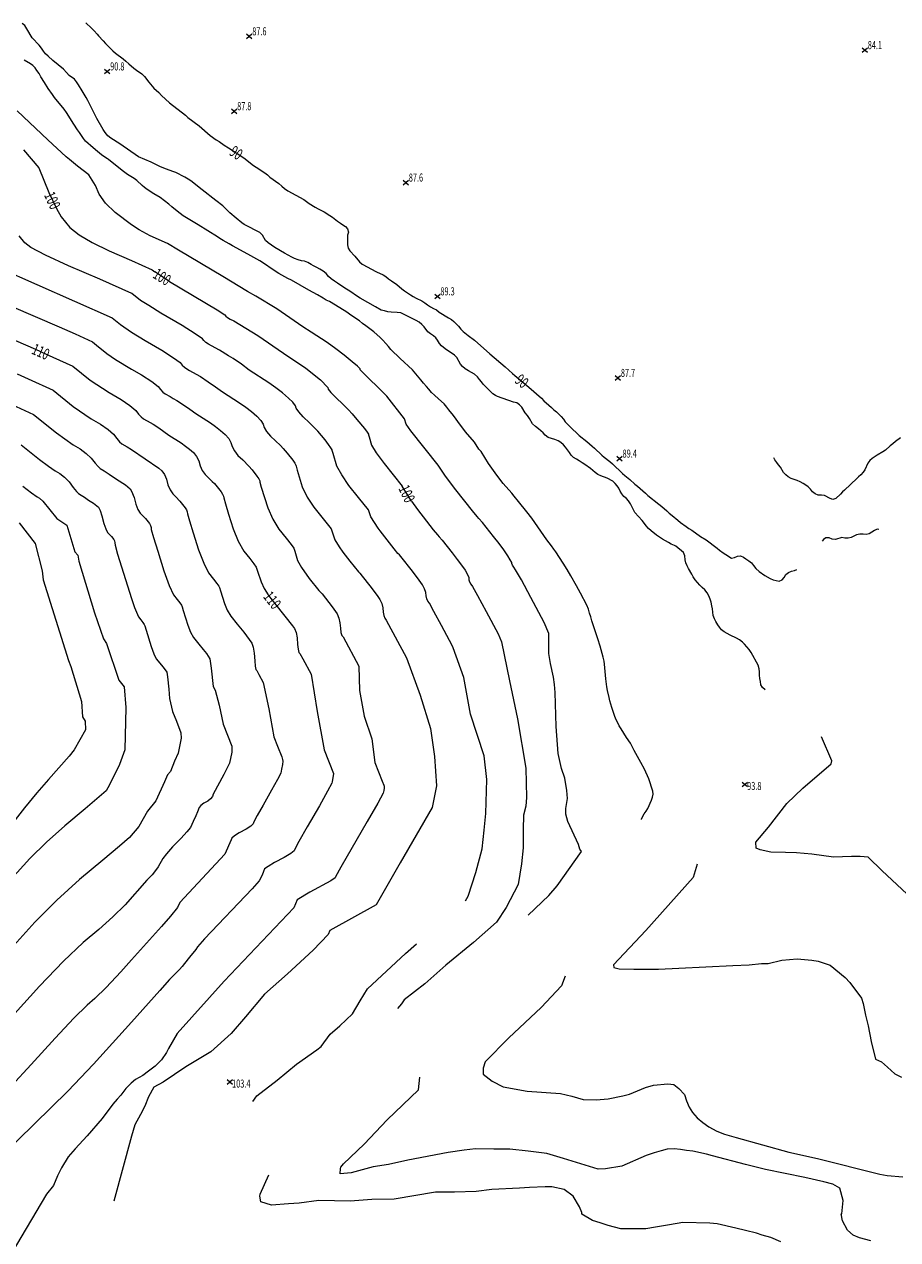
# Model space of a CAD drawing. Units: metres. Extents: x 481909 to 491657, y 4642795 to 4653295.
# Drawn here: x 486389 to 486534, y 4645892 to 4646095 of the extents above; entities that cross this region are included whole.
import ezdxf
from ezdxf.enums import TextEntityAlignment as Align

# ---------------------------------------------------------------- set-up
doc = ezdxf.new("R2010")
doc.units = ezdxf.units.M
for name, color, linetype, lineweight in [('ORO_01_LN', 33, 'Continuous', 0), ('ORO_02_LN', 35, 'Continuous', 13), ('ORO_02_NR_LN', 35, 'Continuous', 13), ('ORO_02_TX', 35, 'Continuous', 0), ('ORO_03_PT', 7, 'Continuous', 0), ('ORO_03_TX', 7, 'Continuous', 0)]:
    doc.layers.add(name, color=color, linetype=linetype, lineweight=lineweight)
doc.styles.get("Standard").update_dxf_attribs({"font": 'txt.shx'})
doc.styles.add('Style-INTL_WORKING', font='INTL_WORKING.shx')

# ---------------------------------------------------------------- blocks, each defined once
blk = doc.blocks.new('altim')
at = {"layer": 'ORO_03_PT'}
for p, q in [((-0.24, -0.21), (0.24, 0.21)), ((-0.24, 0.21), (0.24, -0.21))]:
    blk.add_line(p, q, dxfattribs=at)
at = {"linetype": 'Continuous', "lineweight": 13, "flags": 1}
for tag in ['Categories', 'Groups', 'Id', 'DataHeight', 'ElementsOcults', 'Multiescala', 'DataGeoide', 'IsException', 'DataOrigin', 'DataCaptura', 'DataCarto', 'Name', 'Features']:
    blk.add_attdef(tag, (-269910.5, -2584739.29, -49.4), '', height=1.13, dxfattribs=at)

msp = doc.modelspace()

# ---------------------------------------------------------------- linework, layer by layer
at = {"layer": 'ORO_01_LN', "flags": 128}
for points, elevation in [([(486512.32, 4645984.26), (486511.91, 4645984.6), (486511.61, 4645985.1), (486511.54, 4645985.62), (486511.43, 4645986.11), (486511.4, 4645986.67), (486511.39, 4645987.24), (486511.34, 4645987.76), (486511.17, 4645988.37), (486509.97, 4645990.47), (486509.67, 4645990.95), (486508.9, 4645991.86), (486508.52, 4645992.22), (486508.03, 4645992.6), (486507.55, 4645992.87), (486506.5, 4645993.39), (486505.49, 4645993.92), (486505.02, 4645994.24), (486504.69, 4645994.68), (486504.41, 4645995.1), (486504.09, 4645995.65), (486503.85, 4645996.12), (486503.63, 4645996.64), (486503.54, 4645997.76), (486503.4, 4645998.25), (486503.3, 4645998.86), (486503.14, 4645999.39), (486502.9, 4645999.93), (486502.62, 4646000.46), (486502.25, 4646000.92), (486501.83, 4646001.31), (486501.43, 4646001.71), (486501.01, 4646002.19), (486500.65, 4646002.63), (486500.32, 4646003.11), (486500.06, 4646003.56), (486499.52, 4646004.49), (486499.29, 4646004.93), (486499.08, 4646005.45), (486498.95, 4646005.98), (486498.92, 4646006.62), (486498.69, 4646007.17), (486497.41, 4646008.25), (486497.2, 4646008.33), (486496.64, 4646008.58), (486496.16, 4646008.83), (486495.17, 4646009.4), (486494.17, 4646010.07), (486493.27, 4646010.79), (486492.82, 4646011.2), (486492.44, 4646011.61), (486492.15, 4646012.04), (486491.78, 4646012.54), (486490.58, 4646013.85), (486490.31, 4646014.31), (486489.82, 4646015.33), (486489.52, 4646015.82), (486489.16, 4646016.18), (486488.73, 4646016.56), (486488.36, 4646016.96), (486488.1, 4646017.44), (486487.89, 4646017.91), (486487.62, 4646018.34), (486487.29, 4646018.72), (486486.87, 4646019.08), (486485.95, 4646019.61), (486484.87, 4646019.99), (486484.37, 4646020.23), (486483.95, 4646020.53), (486483.53, 4646020.86), (486483.14, 4646021.21), (486482.18, 4646021.9), (486481.75, 4646022.18), (486481.25, 4646022.5), (486480.79, 4646022.78), (486480.33, 4646023.08), (486479.93, 4646023.47), (486479.66, 4646023.91), (486479.3, 4646024.33), (486478.99, 4646024.76), (486478.63, 4646025.16), (486478.19, 4646025.54), (486477.72, 4646025.81), (486477.2, 4646026.06), (486476.64, 4646026.23), (486476.08, 4646026.39), (486475.6, 4646026.77), (486475.26, 4646027.15), (486474.47, 4646027.86), (486473.98, 4646028.24), (486473.46, 4646028.7), (486472.94, 4646029.58), (486472.6, 4646030.09), (486472.24, 4646030.54), (486471.68, 4646031.46), (486471.31, 4646031.87), (486470.83, 4646032.16), (486470.3, 4646032.3), (486467.63, 4646033.22), (486467.28, 4646033.39), (486466.83, 4646033.68), (486466.01, 4646034.52), (486465.59, 4646034.92), (486465.24, 4646035.29), (486464.92, 4646035.7), (486464.58, 4646036.1), (486464.24, 4646036.55), (486463.74, 4646036.96), (486462.76, 4646037.54), (486462.22, 4646037.89), (486461.77, 4646038.23), (486461.42, 4646038.66), (486460.81, 4646039.78), (486460.45, 4646040.14), (486458.84, 4646041.2), (486458.27, 4646041.72), (486457.93, 4646042.11), (486457.58, 4646042.66), (486457.29, 4646043.07), (486456.9, 4646043.4), (486456.4, 4646043.74), (486455.96, 4646044.07), (486455.33, 4646044.91), (486454.98, 4646045.3), (486454.5, 4646045.67), (486454.03, 4646045.96), (486452, 4646046.96), (486451.43, 4646047.22), (486450.87, 4646047.3), (486449.86, 4646047.33), (486449.31, 4646047.41), (486448.73, 4646047.54), (486448.18, 4646047.69), (486447.21, 4646048.21), (486444.69, 4646049.68), (486444.04, 4646050.09), (486443.12, 4646050.73), (486441.95, 4646051.47), (486440.89, 4646052.17), (486440.38, 4646052.51), (486439.83, 4646052.92), (486439.36, 4646053.32), (486438.96, 4646053.77), (486438.5, 4646054.16), (486437.9, 4646054.53), (486437.4, 4646054.81), (486436.88, 4646055.06), (486436.45, 4646055.32), (486435.92, 4646055.61), (486435.35, 4646055.83), (486434.84, 4646055.91), (486434.32, 4646056.06), (486433.71, 4646056.3), (486433.24, 4646056.53), (486432.02, 4646057.21), (486430.42, 4646058.15), (486429.29, 4646058.9), (486428.83, 4646059.3), (486428.32, 4646060.19), (486427.91, 4646060.62), (486427.48, 4646060.88), (486425.82, 4646061.71), (486425.31, 4646061.99), (486424.88, 4646062.28), (486423.94, 4646063.03), (486422.91, 4646063.91), (486421.71, 4646065.08), (486420.53, 4646066.01), (486418.26, 4646067.75), (486416.39, 4646069.27), (486415.93, 4646069.55), (486415.35, 4646069.87), (486413.86, 4646070.65), (486413.37, 4646070.85), (486412.28, 4646071.23), (486411.33, 4646071.61), (486409.75, 4646072.39), (486407.64, 4646073.3), (486404.52, 4646075.48), (486403, 4646076.41), (486402.49, 4646076.82), (486402.06, 4646077.36), (486401.74, 4646077.86), (486400.66, 4646079.7), (486399.95, 4646081.16), (486399.17, 4646082.67), (486398.87, 4646083.2), (486398.55, 4646083.73), (486398.24, 4646084.3), (486397.61, 4646085.32), (486397.27, 4646085.82), (486396.94, 4646086.24), (486396.05, 4646086.9), (486395.61, 4646087.39), (486395.09, 4646087.91), (486394.21, 4646088.68), (486393.3, 4646089.37), (486392.51, 4646090.08), (486392.11, 4646090.5), (486391.74, 4646090.96), (486391.44, 4646091.44), (486391.06, 4646091.94), (486389.85, 4646093.19), (486388.96, 4646094.67), (486388.61, 4646095.2), (486388.18, 4646095.56)], 92.5), ([(486491.64, 4645962.58), (486491.65, 4645962.65), (486491.88, 4645963.11), (486492.14, 4645963.54), (486492.46, 4645963.94), (486492.71, 4645964.41), (486493.32, 4645965.83), (486493.51, 4645966.29), (486493.61, 4645966.8), (486493.58, 4645967.31), (486492.87, 4645969.39), (486492.16, 4645970.97), (486491.58, 4645972.07), (486490.44, 4645974.11), (486489.84, 4645975.32), (486489.18, 4645976.29), (486488.25, 4645977.72), (486487.93, 4645978.25), (486487.69, 4645978.7), (486487.44, 4645979.22), (486487.21, 4645979.77), (486486.73, 4645981.29), (486486.38, 4645982.42), (486486.24, 4645982.97), (486485.96, 4645984.11), (486485.85, 4645984.72), (486485.7, 4645986.08), (486485.5, 4645988.53), (486485.44, 4645989.05), (486485.29, 4645989.68), (486485.12, 4645990.33), (486484.78, 4645991.53), (486484.38, 4645992.76), (486483.37, 4645995.76), (486483.18, 4645996.42), (486483, 4645997.07), (486482.79, 4645997.73), (486482.53, 4645998.39), (486481.48, 4646000.38), (486480.82, 4646001.6), (486479.87, 4646003.27), (486479.23, 4646004.33), (486478.56, 4646005.4), (486477.36, 4646007.27), (486477.02, 4646007.76), (486476.64, 4646008.3), (486476.23, 4646008.82), (486475.85, 4646009.32), (486473.36, 4646012.89), (486472.52, 4646013.99), (486471.11, 4646015.71), (486470.42, 4646016.59), (486470.01, 4646017.08), (486468.54, 4646018.73), (486467.48, 4646020.09), (486466.1, 4646022.04), (486464.89, 4646024.04), (486464.49, 4646024.44), (486463.76, 4646025.64), (486462.28, 4646027.36), (486461.97, 4646027.72), (486461.4, 4646028.45), (486460.26, 4646030.07), (486459.46, 4646031.03), (486459.12, 4646031.49), (486458.67, 4646032.01), (486457.77, 4646032.86), (486457.06, 4646033.44), (486456.56, 4646033.92), (486456.11, 4646034.45), (486455.76, 4646034.94), (486455.27, 4646035.45), (486454.82, 4646036.04), (486453.38, 4646037.68), (486451.33, 4646039.61), (486449.8, 4646041.11), (486449.4, 4646041.62), (486448.97, 4646042.11), (486448.44, 4646042.64), (486448.01, 4646043.11), (486446.97, 4646044.07), (486445.59, 4646045.07), (486445.05, 4646045.44), (486444.53, 4646045.89), (486443.79, 4646046.41), (486442.88, 4646046.99), (486442.44, 4646047.32), (486442, 4646047.61), (486439.55, 4646049.09), (486438.96, 4646049.35), (486438.46, 4646049.67), (486437.51, 4646050.24), (486436.07, 4646051.01), (486433.17, 4646052.67), (486432.57, 4646052.98), (486431.1, 4646053.82), (486429.64, 4646054.75), (486429.04, 4646055.16), (486427.91, 4646055.89), (486426.38, 4646056.77), (486425.89, 4646057.01), (486423.32, 4646058.42), (486422.8, 4646058.74), (486421.77, 4646059.32), (486421.24, 4646059.64), (486420.83, 4646059.94), (486417.59, 4646061.9), (486415.08, 4646063.44), (486414.07, 4646064.21), (486413.2, 4646064.91), (486412.67, 4646065.38), (486411.27, 4646066.47), (486410.19, 4646067.12), (486409.07, 4646067.82), (486408.65, 4646068.14), (486408.24, 4646068.49), (486407.35, 4646069.31), (486406.88, 4646069.66), (486405.8, 4646070.35), (486404.9, 4646070.98), (486402.62, 4646072.83), (486402.47, 4646072.94), (486401.98, 4646073.23), (486401.43, 4646073.62), (486400.42, 4646074.44), (486399.62, 4646075.18), (486399.2, 4646075.52), (486398.8, 4646075.9), (486398.43, 4646076.35), (486397.75, 4646077.34), (486397.46, 4646077.77), (486396.85, 4646078.77), (486395.58, 4646080.72), (486395.22, 4646081.25), (486393.58, 4646083.21), (486393.27, 4646083.68), (486392.55, 4646084.69), (486391.94, 4646085.72), (486391.31, 4646086.66), (486391.01, 4646087.19), (486390.67, 4646087.7), (486390.37, 4646088.15), (486390, 4646088.54), (486389.56, 4646088.84), (486388.51, 4646089.41)], 95), ([(486472.73, 4645946.61), (486476.16, 4645949.87), (486477.56, 4645951.51), (486481.62, 4645957.23), (486481.39, 4645957.62), (486481.13, 4645958.42), (486479.34, 4645962.25), (486479.03, 4645963.47), (486479, 4645964.43), (486479.28, 4645966.07), (486479.17, 4645967.4), (486478.86, 4645969.49), (486478.31, 4645971.08), (486477.77, 4645973.59), (486477.4, 4645978.1), (486477.22, 4645983.77), (486477.14, 4645985.11), (486476.95, 4645986.37), (486476.47, 4645988.66), (486476.19, 4645990.32), (486476.17, 4645992.11), (486476.21, 4645993.64), (486475.4, 4645995.49), (486473.18, 4645999.67), (486471.6, 4646002.61), (486470.64, 4646004.29), (486470.33, 4646004.73), (486470.11, 4646005.08), (486469.99, 4646005.34), (486469.98, 4646005.53), (486469.75, 4646005.96), (486469.31, 4646006.65), (486468.65, 4646007.6), (486467.86, 4646008.67), (486466.94, 4646009.87), (486465.08, 4646012.21), (486464.51, 4646012.88), (486464.19, 4646013.22), (486463.41, 4646014.17), (486462.16, 4646015.74), (486460.45, 4646017.91), (486459.3, 4646019.42), (486458.91, 4646019.96), (486457.7, 4646021.75), (486453.11, 4646027.52), (486452.35, 4646028.63), (486452.09, 4646029.54), (486449.1, 4646033.29), (486444.68, 4646037.7), (486444.64, 4646037.84), (486444.19, 4646038.29), (486443.3, 4646039.06), (486442, 4646040.15), (486440.62, 4646041.21), (486439.16, 4646042.25), (486436.49, 4646044.01), (486435.08, 4646044.91), (486430.76, 4646047.9), (486427.23, 4646049.99), (486425.85, 4646050.78), (486421.72, 4646053.32), (486414.3, 4646057.72), (486412.45, 4646058.83), (486409.57, 4646060.08), (486407.72, 4646061.11), (486406.47, 4646061.94), (486403.71, 4646064.01), (486402.13, 4646065.55), (486401.04, 4646067.06), (486400.45, 4646068.47), (486399.34, 4646070.3), (486397.42, 4646071.7), (486396.12, 4646072.85), (486395.52, 4646073.26), (486392.47, 4646076.12), (486387.38, 4646080.99)], 97.5), ([(486462.24, 4645948.98), (486462.68, 4645949.78), (486463.97, 4645953.71), (486465.02, 4645957.65), (486465.38, 4645960.77), (486465.64, 4645963.6), (486465.84, 4645969.23), (486465.39, 4645973.22), (486463.11, 4645980.17), (486461.97, 4645986.32), (486460.19, 4645991.28), (486460.03, 4645991.65), (486458.25, 4645994.99), (486456.98, 4645997.34), (486456.22, 4645998.69), (486455.97, 4645999.04), (486455.79, 4645999.45), (486455.68, 4645999.93), (486455.64, 4646000.48), (486455.43, 4646001.1), (486455.07, 4646001.78), (486454.54, 4646002.54), (486453.91, 4646003.4), (486453.17, 4646004.36), (486451.68, 4646006.23), (486451.23, 4646006.77), (486450.98, 4646007.04), (486450.35, 4646007.8), (486447.99, 4646010.79), (486447.67, 4646011.22), (486446.43, 4646013.14), (486446.06, 4646014.3), (486444.4, 4646016.39), (486442.79, 4646018.4), (486441.58, 4646020.14), (486440.79, 4646021.63), (486440.14, 4646023.72), (486440, 4646024.22), (486439.99, 4646024.35), (486439.78, 4646024.69), (486439.38, 4646025.23), (486438.79, 4646025.98), (486437.58, 4646027.45), (486437.02, 4646028.03), (486436.21, 4646028.83), (486435.14, 4646029.85), (486434.4, 4646030.67), (486433.97, 4646031.29), (486433.86, 4646031.71), (486433.44, 4646032.27), (486432.71, 4646032.99), (486431.67, 4646033.86), (486430.56, 4646034.71), (486429.39, 4646035.54), (486426.14, 4646037.67), (486424.81, 4646038.62), (486423.43, 4646039.57), (486422.67, 4646040.06), (486421.14, 4646041), (486419.85, 4646041.73), (486419.33, 4646042.01), (486418.9, 4646042.29), (486418.57, 4646042.59), (486418.33, 4646042.9), (486417.11, 4646043.73), (486414.91, 4646045.08), (486411.36, 4646047.18), (486409.33, 4646048.42), (486407.96, 4646049.29), (486406.52, 4646050.46), (486401.16, 4646052.82), (486395.92, 4646055.08), (486392.08, 4646056.85), (486389.65, 4646058.13), (486388.62, 4646058.93), (486387.67, 4646060.11)], 102.5), ([(486384.27, 4646054.72), (486403.23, 4646046.41), (486404.6, 4646045.3), (486406.47, 4646043.99), (486408.73, 4646042.6), (486411.51, 4646040.96), (486413.47, 4646039.73), (486414.61, 4646038.91), (486414.93, 4646038.5), (486415.3, 4646038.14), (486415.71, 4646037.84), (486416.16, 4646037.6), (486417.29, 4646036.96), (486417.97, 4646036.56), (486419.29, 4646035.71), (486420.5, 4646034.88), (486421.66, 4646034.05), (486424.51, 4646032.19), (486425.54, 4646031.46), (486426.5, 4646030.72), (486427.42, 4646029.96), (486428.07, 4646029.26), (486428.47, 4646028.64), (486428.62, 4646028.08), (486429.02, 4646027.41), (486429.69, 4646026.63), (486431.34, 4646025.04), (486431.82, 4646024.53), (486432.44, 4646023.79), (486433.4, 4646022.59), (486433.75, 4646022.1), (486433.94, 4646021.76), (486433.96, 4646021.58), (486434.14, 4646020.91), (486435, 4646018.13), (486435.82, 4646016.45), (486436.93, 4646014.74), (486439.81, 4646011.11), (486440.41, 4646009.32), (486441.13, 4646008.12), (486441.75, 4646007.23), (486442.95, 4646005.71), (486444.37, 4646003.95), (486444.59, 4646003.71), (486444.99, 4646003.24), (486446.29, 4646001.6), (486447.49, 4646000.01), (486447.95, 4645999.35), (486448.28, 4645998.66), (486448.46, 4645997.96), (486448.52, 4645997.22), (486448.62, 4645996.64), (486448.79, 4645996.19), (486449.01, 4645995.89), (486452.41, 4645989.57), (486454.69, 4645983.36), (486456.39, 4645977.78), (486457.08, 4645973.11), (486457.42, 4645968.21), (486456.7, 4645964.6), (486451.35, 4645955.34), (486447.32, 4645948.29), (486439.62, 4645944.04), (486439.33, 4645943.37), (486436.81, 4645940.72), (486432.51, 4645936.77), (486428.66, 4645933.37), (486425.49, 4645929.63), (486423.12, 4645926.8), (486419.72, 4645923.75), (486415.53, 4645921.26), (486411.77, 4645918.71), (486410.18, 4645917.83), (486409.31, 4645916.22), (486408.68, 4645914.67), (486407.98, 4645913.28), (486407.04, 4645911.58), (486406.47, 4645909.68), (486403.51, 4645898.82)], 105), ([(486382.27, 4646050.08), (486394.35, 4646044.86), (486397.02, 4646043.69), (486399.94, 4646042.37), (486400.61, 4646041.81), (486402.35, 4646040.43), (486403.81, 4646039.44), (486406.47, 4646037.8), (486408.11, 4646036.84), (486409.83, 4646035.73), (486410.89, 4646034.92), (486411.29, 4646034.4), (486411.69, 4646033.99), (486412.08, 4646033.68), (486412.93, 4646033.22), (486413.44, 4646032.93), (486414.02, 4646032.58), (486415.15, 4646031.86), (486416.19, 4646031.14), (486417.19, 4646030.43), (486419.63, 4646028.83), (486420.51, 4646028.21), (486421.34, 4646027.57), (486422.12, 4646026.92), (486422.7, 4646026.25), (486423.08, 4646025.57), (486423.26, 4646024.87), (486423.65, 4646024.15), (486424.24, 4646023.41), (486425.04, 4646022.65), (486426.07, 4646021.61), (486426.6, 4646020.97), (486427.42, 4646019.95), (486427.72, 4646019.5), (486427.89, 4646019.16), (486427.91, 4646018.94), (486428.14, 4646018.1), (486429.22, 4646014.62), (486430.05, 4646012.76), (486431.07, 4646011.08), (486432.28, 4646009.57), (486433.11, 4646008.52), (486433.56, 4646007.92), (486433.75, 4646007.38), (486434.22, 4646005.86), (486434.84, 4646004.68), (486436.15, 4646002.86), (486437.76, 4646000.86), (486438.29, 4646000.25), (486439.41, 4645998.85), (486439.96, 4645998.13), (486440.83, 4645996.91), (486441.12, 4645996.23), (486441.29, 4645995.43), (486441.36, 4645994.52), (486441.46, 4645993.82), (486441.61, 4645993.34), (486441.8, 4645993.08), (486444.44, 4645988.2), (486444.55, 4645984.15), (486445.35, 4645979.83), (486446.6, 4645976.07), (486447.11, 4645972.11), (486448.33, 4645968.97), (486448.6, 4645968.33), (486448.66, 4645968.15), (486448.68, 4645968.04), (486448.68, 4645967.79), (486448.62, 4645967.43), (486448.52, 4645966.95), (486447.61, 4645965.32), (486445.84, 4645962.23), (486441.44, 4645954.6), (486440.53, 4645952.98), (486440.48, 4645952.82), (486439.76, 4645952.34), (486436.28, 4645950.43), (486434.15, 4645949.17), (486433.57, 4645947.84), (486421.92, 4645935.58), (486414.07, 4645926.81), (486412.66, 4645924.31), (486412.33, 4645923.62), (486411.49, 4645922.43), (486410.44, 4645921.39), (486409.31, 4645920.51), (486408.34, 4645919.83), (486407.13, 4645919.12), (486406.39, 4645918.53), (486405.54, 4645917.62), (486404.69, 4645916.52), (486404.04, 4645915.87), (486403.36, 4645915.02), (486401.55, 4645912.64), (486399.06, 4645909.7), (486397.03, 4645907.55), (486395.89, 4645906.19), (486394.76, 4645904.38), (486394.08, 4645903.02), (486393.4, 4645901.44), (486392.24, 4645899.99), (486383.79, 4645885.77)], 107.5), ([(486387.35, 4646037.01), (486389.19, 4646036.19), (486393.36, 4646034.29), (486396.73, 4646031.58), (486399.72, 4646029.54), (486401.3, 4646028.6), (486402.55, 4646027.74), (486403.45, 4646026.94), (486404.01, 4646026.22), (486404.48, 4646025.69), (486404.84, 4646025.36), (486405.74, 4646024.85), (486406.47, 4646024.41), (486411.01, 4646021.28), (486411.53, 4646020.85), (486411.96, 4646020.23), (486412.3, 4646019.44), (486412.55, 4646018.46), (486412.9, 4646017.64), (486413.34, 4646016.97), (486413.87, 4646016.46), (486414.55, 4646015.77), (486415.45, 4646014.67), (486415.66, 4646014.31), (486415.78, 4646013.98), (486415.82, 4646013.66), (486416.14, 4646012.49), (486416.75, 4646010.48), (486417.65, 4646007.62), (486418.52, 4646005.38), (486419.35, 4646003.76), (486420.16, 4646002.75), (486420.73, 4646002.02), (486421.05, 4646001.55), (486421.14, 4646001.34), (486421.32, 4646000.79), (486421.98, 4645998.66), (486422.47, 4645997.54), (486423.05, 4645996.55), (486424.11, 4645995.21), (486425.21, 4645993.88), (486426.59, 4645992.04), (486426.8, 4645991.37), (486426.95, 4645990.39), (486427.04, 4645989.11), (486427.14, 4645988.19), (486427.25, 4645987.65), (486427.38, 4645987.48), (486427.76, 4645986.8), (486428.48, 4645985.47), (486429.41, 4645981.08), (486430.22, 4645976.37), (486430.83, 4645974.81), (486431.55, 4645973.06), (486431.7, 4645972.58), (486431.73, 4645972.34), (486431.69, 4645971.77), (486431.54, 4645970.96), (486431.39, 4645970.3), (486430.86, 4645969.24), (486429.87, 4645967.47), (486428.43, 4645964.99), (486427.45, 4645963.23), (486426.91, 4645962.19), (486426.81, 4645961.87), (486426.38, 4645961.46), (486425.59, 4645960.95), (486424.46, 4645960.34), (486423.67, 4645959.84), (486423.22, 4645959.44), (486423.12, 4645959.16), (486422.05, 4645956.77), (486414.56, 4645948.68), (486414.14, 4645947.89), (486413, 4645946.43), (486411.47, 4645944.68), (486406.47, 4645939.15), (486404.67, 4645937.12), (486402.23, 4645934.5), (486400.36, 4645932.65), (486399.05, 4645931.58), (486396.83, 4645929.38), (486393.71, 4645926.06), (486389.68, 4645921.62), (486386.4, 4645918.06)], 112.5), ([(486385.76, 4646032.25), (486390.07, 4646030.25), (486393.92, 4646027.15), (486396.71, 4646025.18), (486397.9, 4646024.48), (486398.91, 4646023.74), (486399.73, 4646022.95), (486400.38, 4646022.12), (486400.87, 4646021.54), (486401.21, 4646021.19), (486401.89, 4646020.82), (486402.75, 4646020.28), (486403.77, 4646019.57), (486404.99, 4646018.77), (486405.43, 4646018.46), (486405.84, 4646018.14), (486406.23, 4646017.81), (486406.47, 4646017.42), (486406.91, 4646016.37), (486407.2, 4646015.25), (486407.52, 4646014.38), (486407.88, 4646013.75), (486408.8, 4646012.85), (486409.47, 4646012.02), (486409.63, 4646011.72), (486409.73, 4646011.38), (486409.77, 4646011.02), (486410.14, 4646009.69), (486410.84, 4646007.39), (486411.87, 4646004.12), (486412.75, 4646001.69), (486413.5, 4646000.1), (486414.1, 4645999.34), (486414.54, 4645998.76), (486414.8, 4645998.36), (486414.9, 4645998.13), (486415.11, 4645997.5), (486415.87, 4645995.06), (486416.33, 4645993.89), (486416.82, 4645992.99), (486417.7, 4645991.87), (486418.44, 4645990.98), (486418.97, 4645990.3), (486419.52, 4645989.41), (486419.77, 4645987.86), (486420.08, 4645984.81), (486420.45, 4645984.18), (486421.1, 4645981.65), (486421.77, 4645978.5), (486423.21, 4645974.83), (486423.2, 4645973.81), (486422.83, 4645971.97), (486421.89, 4645970.09), (486420.1, 4645966.8), (486419.98, 4645966.4), (486419.68, 4645966.02), (486419.2, 4645965.65), (486418.54, 4645965.29), (486418.06, 4645964.94), (486417.76, 4645964.58), (486417.5, 4645963.87), (486417.22, 4645963.21), (486416.78, 4645962.23), (486416.29, 4645961.24), (486415.71, 4645960.54), (486414.73, 4645959.45), (486413.33, 4645958), (486412.31, 4645956.86), (486411.67, 4645956.04), (486410.93, 4645954.67), (486410.82, 4645954.48), (486409.89, 4645953.33), (486409.53, 4645952.92), (486409.04, 4645952.44), (486405.38, 4645948.34), (486403.34, 4645946.3), (486401.02, 4645944.21), (486398.4, 4645942.05), (486395.1, 4645938.89), (486391.1, 4645934.73), (486381.11, 4645923.73)], 115), ([(486388, 4646025.19), (486391.11, 4646022.72), (486392.58, 4646021.61), (486393.71, 4646020.83), (486394.5, 4646020.36), (486395.27, 4646019.74), (486396.02, 4646018.96), (486396.74, 4646018.03), (486397.26, 4646017.39), (486397.59, 4646017.03), (486398.04, 4646016.78), (486398.61, 4646016.42), (486399.29, 4646015.95), (486400.11, 4646015.42), (486400.67, 4646015), (486400.94, 4646014.78), (486401.22, 4646014.21), (486401.52, 4646013.3), (486401.84, 4646012.05), (486402.15, 4646011.12), (486402.43, 4646010.54), (486402.9, 4646010.08), (486403.12, 4646009.85), (486403.49, 4646009.38), (486403.6, 4646009.12), (486403.68, 4646008.79), (486403.73, 4646008.38), (486404.14, 4646006.88), (486406.47, 4645999.48), (486406.98, 4645998), (486407.64, 4645996.44), (486408.04, 4645995.93), (486408.35, 4645995.51), (486408.55, 4645995.17), (486408.66, 4645994.91), (486408.9, 4645994.2), (486409.75, 4645991.46), (486410.19, 4645990.25), (486410.58, 4645989.43), (486411.17, 4645988.68), (486411.67, 4645988.09), (486412.06, 4645987.58), (486412.35, 4645987.17), (486412.49, 4645986.41), (486412.67, 4645984.36), (486412.8, 4645982.79), (486413.32, 4645980.63), (486413.98, 4645979.03), (486414.72, 4645977.07), (486414.75, 4645976.18), (486414.26, 4645973.64), (486413.66, 4645972.3), (486412.99, 4645970.58), (486412.45, 4645970.04), (486411.98, 4645968.86), (486410.53, 4645965.71), (486409.15, 4645963.98), (486407.69, 4645961.38), (486406.1, 4645959.56), (486404.46, 4645958.1), (486401.68, 4645955.76), (486397.76, 4645952.53), (486393.97, 4645949.07), (486390.3, 4645945.4), (486383.22, 4645937.6)], 117.5), ([(486534.92, 4646026.34), (486534.1, 4646025.7), (486533.66, 4646025.31), (486533.21, 4646024.98), (486532.41, 4646024.28), (486531.99, 4646024), (486531.06, 4646023.46), (486530.19, 4646022.87), (486529.81, 4646022.53), (486529.5, 4646022.09), (486528.96, 4646021.02), (486528.68, 4646020.58), (486528.31, 4646020.16), (486527.94, 4646019.83), (486527.67, 4646019.54), (486525.59, 4646017.6), (486525.24, 4646017.33), (486524.92, 4646016.93), (486524.14, 4646016.2), (486523.65, 4646016.04), (486523.17, 4646016.21), (486522.22, 4646016.68), (486521.73, 4646016.76), (486521.18, 4646016.77), (486520.66, 4646016.96), (486520.24, 4646017.33), (486519.93, 4646017.76), (486519.53, 4646018.14), (486519.12, 4646018.43), (486518.66, 4646018.71), (486518.17, 4646018.97), (486517.67, 4646019.19), (486517.16, 4646019.37), (486516.69, 4646019.57), (486516.19, 4646019.85), (486515.78, 4646020.16), (486515.41, 4646020.56), (486514.88, 4646021.42), (486514.58, 4646021.85), (486514.25, 4646022.24), (486513.95, 4646022.67), (486513.78, 4646023)], 87.5), ([(486387.7, 4646012.12), (486390.34, 4646008.71), (486391.53, 4646004.1), (486391.69, 4646002.6), (486395.92, 4645989.12), (486396.32, 4645988.16), (486398.11, 4645982.3), (486398.3, 4645979.72), (486398.7, 4645979.02), (486398.8, 4645977.56), (486396.9, 4645974.24), (486396.02, 4645973.14), (486392.59, 4645969.28), (486390.63, 4645967.05), (486388.58, 4645964.53), (486384.46, 4645959.27)], 122.5), ([(486536.02, 4645950.15), (486531.86, 4645953.99), (486529.52, 4645956.28), (486528.21, 4645956.42), (486526.73, 4645956.42), (486523.77, 4645956.28), (486520.11, 4645956.77), (486517.57, 4645956.98), (486515.74, 4645957.05), (486513.27, 4645957.12), (486511.51, 4645957.48), (486510.81, 4645957.76), (486510.78, 4645958.77), (486512.88, 4645961.27), (486515.95, 4645965.25), (486518.6, 4645967.79), (486523.34, 4645971.89), (486523.49, 4645972.39), (486521.73, 4645976.38)], 92.5), ([(486500.98, 4645955.1), (486500.3, 4645952.86), (486492.41, 4645944.02), (486486.99, 4645938.28), (486487.06, 4645937.85), (486487.94, 4645937.64), (486490.37, 4645937.57), (486494.53, 4645937.57), (486497.91, 4645937.75), (486506.93, 4645938.17), (486509.64, 4645938.31), (486511.72, 4645938.49), (486512.85, 4645938.53), (486515.14, 4645939.05), (486517.69, 4645939.32), (486520.11, 4645939.1), (486521.18, 4645938.9), (486523.19, 4645938.25), (486525.7, 4645936.17), (486526.45, 4645935.33), (486528.42, 4645932.7), (486528.68, 4645931.84), (486529.11, 4645929.86), (486529.53, 4645928.1), (486530.03, 4645925.5), (486530.77, 4645922.54), (486531.76, 4645922.1), (486532.74, 4645921.21), (486534.02, 4645920.1), (486535.13, 4645919.51)], 95), ([(486426.71, 4645915.44), (486427.39, 4645916.39), (486430.77, 4645919.01), (486434.02, 4645921.68), (486437.44, 4645924.07), (486438.12, 4645924.64), (486439.66, 4645926.72), (486441.25, 4645928.08), (486443.4, 4645930.11), (486444.64, 4645932.27), (486445.89, 4645934.3), (486452.23, 4645940.19), (486454.07, 4645941.82)], 102.5), ([(486478.94, 4645936.38), (486478.32, 4645934.78), (486474.93, 4645931.19), (486469.48, 4645926.1), (486465.57, 4645922.07), (486465.22, 4645921.01), (486465.22, 4645920.03), (486466.7, 4645918.83), (486468.53, 4645917.91), (486472.55, 4645917.21), (486478.11, 4645916.79), (486480.01, 4645916.36), (486481.92, 4645915.8), (486484.1, 4645915.73), (486486.08, 4645915.92), (486488.55, 4645916.39), (486489.66, 4645916.7), (486492.32, 4645917.79), (486493.67, 4645918.18), (486496.07, 4645918.41), (486497.08, 4645918.29), (486497.92, 4645917.64), (486498.83, 4645916.65), (486499.17, 4645915.59), (486499.64, 4645914.51), (486500.17, 4645913.62), (486500.97, 4645912.74), (486501.89, 4645911.93), (486502.92, 4645911.23), (486504.27, 4645910.5), (486505.54, 4645909.98), (486507.48, 4645909.45), (486516.26, 4645906.99), (486521.09, 4645905.94), (486531.47, 4645903.33), (486532.69, 4645903.07), (486535.34, 4645902.86)], 97.5), ([(486514.95, 4645892.03), (486513.29, 4645892.75), (486511.82, 4645893.15), (486510.86, 4645893.45), (486509.03, 4645893.93), (486507.43, 4645894.32), (486504.3, 4645895.03), (486503.1, 4645895.14), (486498.57, 4645895.24), (486496.35, 4645894.87), (486495.01, 4645894.61), (486493.99, 4645894.49), (486492.39, 4645894.18), (486490.58, 4645894.17), (486488.21, 4645894.2), (486486.09, 4645894.76), (486484.76, 4645895.19), (486483.5, 4645895.58), (486481.7, 4645896.62), (486481.72, 4645896.92), (486481.33, 4645897.86), (486480.24, 4645899.67), (486478.77, 4645900.78), (486476.7, 4645901.21), (486475.59, 4645901.2), (486472.95, 4645901.11), (486471.27, 4645900.99), (486466.65, 4645900.73), (486464.06, 4645900.4), (486460.41, 4645900.3), (486457.24, 4645900.3), (486450.33, 4645899.17), (486446.6, 4645899.06), (486442.98, 4645898.83), (486437.77, 4645898.94), (486434.49, 4645898.49), (486432.68, 4645898.38), (486429.85, 4645898.15), (486428.04, 4645898.72), (486427.9, 4645899.65), (486427.95, 4645899.98), (486429.42, 4645903.2)], 102.5)]:
    msp.add_lwpolyline(points, dxfattribs=dict(at, elevation=elevation))
at = {"layer": 'ORO_02_LN', "flags": 128}
for points, elevation in [([(486398.85, 4646095.7), (486399.78, 4646094.76), (486400.21, 4646094.36), (486400.73, 4646093.79), (486400.96, 4646093.48), (486401.7, 4646092.65), (486402.09, 4646092.24), (486403.32, 4646091.02), (486403.77, 4646090.63), (486405.08, 4646089.65), (486405.53, 4646089.28), (486406.02, 4646088.83), (486406.86, 4646088.12), (486407.3, 4646087.78), (486408.18, 4646087.14), (486408.65, 4646086.7), (486409.37, 4646085.75), (486410.19, 4646084.78), (486411.03, 4646084.02), (486411.48, 4646083.55), (486412.78, 4646082.32), (486415.46, 4646080.26), (486415.89, 4646079.88), (486417.76, 4646078.49), (486419.62, 4646076.87), (486420.62, 4646076.12), (486421.09, 4646075.82), (486421.94, 4646075.23), (486422.69, 4646074.79)], 90), ([(486388.39, 4646074.47), (486390.95, 4646071.44), (486392.66, 4646067.35)], 100), ([(486425.23, 4646073.13), (486426.86, 4646071.83), (486427.26, 4646071.54), (486428.76, 4646070.62), (486429.19, 4646070.26), (486429.55, 4646069.9), (486431.06, 4646068.81), (486431.59, 4646068.39), (486432.04, 4646068.01), (486432.57, 4646067.63), (486435.23, 4646066.14), (486435.72, 4646065.84), (486436.16, 4646065.51), (486437.13, 4646064.89), (486437.63, 4646064.59), (486438.63, 4646064.08), (486439.58, 4646063.49), (486440.02, 4646063.2), (486440.9, 4646062.55), (486441.35, 4646062.23), (486441.74, 4646061.9), (486442.19, 4646061.63), (486442.57, 4646061.26), (486442.69, 4646060.7), (486442.55, 4646060.21), (486442.52, 4646059.62), (486442.52, 4646058.56), (486442.64, 4646058.04), (486442.91, 4646057.56), (486443.75, 4646056.71), (486444.55, 4646055.74), (486445.01, 4646055.38), (486445.96, 4646054.83), (486446.44, 4646054.58), (486447.41, 4646054.09), (486448.5, 4646053.58), (486448.95, 4646053.28), (486449.4, 4646052.92), (486449.89, 4646052.58), (486450.77, 4646051.93), (486451.62, 4646051.22), (486452.05, 4646050.9), (486453.06, 4646050.21), (486453.52, 4646049.94), (486454.04, 4646049.68), (486454.94, 4646049.2), (486455.47, 4646048.87), (486455.89, 4646048.54), (486456.44, 4646048.21), (486456.92, 4646047.96), (486457.4, 4646047.7), (486457.87, 4646047.34), (486459.43, 4646046.38), (486459.93, 4646046.12), (486460.34, 4646045.79), (486461.08, 4646044.97), (486461.5, 4646044.49), (486461.87, 4646044.13), (486462.73, 4646043.44), (486463.77, 4646042.65), (486466.35, 4646040.35), (486468.88, 4646038.22), (486470.13, 4646037.08), (486470.51, 4646036.76)], 90), ([(486393.91, 4646064.68), (486394.73, 4646063.24), (486396.17, 4646061.47), (486397.71, 4646060.28), (486399.9, 4646058.98), (486402.74, 4646057.58), (486406.47, 4646055.97), (486409.89, 4646054.43), (486410.35, 4646054.06)], 100), ([(486412.83, 4646052.45), (486420.75, 4646047.73), (486422.05, 4646046.89), (486422.21, 4646046.68), (486422.51, 4646046.44), (486422.96, 4646046.17), (486423.54, 4646045.86), (486424.54, 4646045.3), (486427.56, 4646043.43), (486431.88, 4646040.48), (486435.59, 4646037.96), (486438.01, 4646036.03), (486439.25, 4646034.77), (486439.32, 4646034.49), (486439.77, 4646033.92), (486440.6, 4646033.07), (486441.8, 4646031.92), (486442.71, 4646031.02), (486443.34, 4646030.37), (486444.13, 4646029.41), (486445.36, 4646027.88), (486445.81, 4646027.29), (486446.04, 4646026.95), (486446.05, 4646026.85), (486446.14, 4646026.52), (486446.57, 4646025.13), (486447.35, 4646023.83), (486448.65, 4646022.05), (486451.69, 4646018.27)], 100), ([(486372.18, 4646048.35), (486374.32, 4646048.16), (486374.53, 4646048), (486376.98, 4646046.93), (486390.4, 4646041.13)], 110), ([(486392.21, 4646040.33), (486396.65, 4646038.33), (486399.54, 4646036), (486402.72, 4646033.89), (486404.71, 4646032.72), (486406.19, 4646031.73), (486407.17, 4646030.93), (486407.65, 4646030.31), (486408.08, 4646029.84), (486408.46, 4646029.52), (486409.59, 4646028.89), (486410.07, 4646028.6), (486411.02, 4646028), (486412.71, 4646026.81), (486414.75, 4646025.48), (486415.48, 4646024.96), (486416.17, 4646024.43), (486416.82, 4646023.89), (486417.33, 4646023.24), (486417.69, 4646022.51), (486417.91, 4646021.67), (486418.27, 4646020.9), (486418.79, 4646020.19), (486419.96, 4646019.05), (486420.31, 4646018.69), (486421.43, 4646017.31), (486421.69, 4646016.91), (486421.84, 4646016.57), (486421.87, 4646016.3), (486422.14, 4646015.3), (486422.66, 4646013.57), (486423.43, 4646011.12), (486424.28, 4646009.07), (486425.21, 4646007.42), (486426.22, 4646006.16), (486426.92, 4646005.27), (486427.31, 4646004.73), (486427.53, 4646004.09), (486428.1, 4646002.26), (486428.6, 4646001.19), (486429.28, 4646000.11), (486429.37, 4646000)], 110), ([(486472.85, 4646034.83), (486474.95, 4646032.96), (486475.37, 4646032.52), (486476.16, 4646031.78), (486476.63, 4646031.39), (486477.03, 4646031.03), (486477.48, 4646030.66), (486477.88, 4646030.3), (486478.27, 4646029.88), (486478.63, 4646029.45), (486478.94, 4646029.03), (486479.28, 4646028.63), (486480.07, 4646027.82), (486480.84, 4646027.1), (486481.25, 4646026.72), (486482.52, 4646025.7), (486483.4, 4646024.95), (486483.8, 4646024.63), (486485.05, 4646023.47), (486485.45, 4646023.12), (486486.37, 4646022.39), (486486.8, 4646022.01), (486488.47, 4646020.38), (486488.88, 4646020.02), (486489.71, 4646019.35), (486490.56, 4646018.61), (486490.98, 4646018.26), (486492.32, 4646017.07), (486492.74, 4646016.71), (486494.54, 4646015.28), (486495.04, 4646014.84), (486495.89, 4646014.13), (486496.29, 4646013.77), (486496.79, 4646013.38), (486497.76, 4646012.56), (486498.21, 4646012.2), (486499.14, 4646011.5), (486499.6, 4646011.19), (486500.09, 4646010.9), (486501.54, 4646009.84), (486502.49, 4646009.27), (486504.3, 4646007.93), (486504.72, 4646007.57), (486505.29, 4646007.14), (486505.73, 4646006.83), (486506.73, 4646006.21), (486507.23, 4646006.34), (486507.7, 4646006.57), (486508.2, 4646006.61), (486508.69, 4646006.4), (486509.12, 4646006.13), (486509.61, 4646005.79), (486510.06, 4646005.45), (486510.39, 4646004.99), (486510.76, 4646004.53), (486511.32, 4646004.02), (486512.27, 4646003.33), (486513.19, 4646002.83), (486513.65, 4646002.64), (486514.17, 4646002.5), (486514.68, 4646002.41), (486515.15, 4646002.63), (486515.53, 4646003.02), (486515.8, 4646003.49), (486516.23, 4646003.84), (486516.73, 4646004.06), (486517.23, 4646004.17), (486517.6, 4646004.33)], 90), ([(486388.31, 4646018.29), (486389.77, 4646017.16), (486390.7, 4646016.47), (486391.1, 4646016.24), (486391.63, 4646015.74), (486393.97, 4646012.87), (486395.64, 4646011.74), (486396.98, 4646007.32), (486397.51, 4646006.74), (486397.68, 4646005.74), (486400.3, 4645997.11), (486401.78, 4645992.78), (486402.3, 4645991.98), (486404.35, 4645985.86), (486405.23, 4645984.74), (486405.54, 4645981.29), (486405.35, 4645974.23), (486404.47, 4645971.74), (486402.78, 4645968.36), (486402.25, 4645967.36), (486398.72, 4645964.33), (486395.3, 4645961.51), (486392.23, 4645958.76), (486389.5, 4645956.07), (486384.73, 4645950.81)], 120), ([(486453.23, 4646015.73), (486454.22, 4646014.35), (486455.76, 4646012.39), (486456.88, 4646010.99), (486457.59, 4646010.13), (486457.87, 4646009.82), (486458.38, 4646009.22), (486460.05, 4646007.12), (486460.88, 4646006.03), (486461.59, 4646005.07), (486462.19, 4646004.22), (486462.59, 4646003.53), (486462.81, 4646003), (486462.83, 4646002.64), (486462.95, 4646002.26), (486463.15, 4646001.88), (486463.43, 4646001.49), (486464.29, 4645999.97), (486465.72, 4645997.33), (486467.72, 4645993.57), (486468.28, 4645992.28), (486469.6, 4645985.75), (486470.97, 4645979.37), (486472.33, 4645971.17), (486472.44, 4645966.26), (486472.32, 4645964.81), (486471.98, 4645963.29), (486471.87, 4645960.91), (486471.87, 4645957.85), (486471.64, 4645955.14), (486471.08, 4645951.74), (486469.04, 4645947.89), (486467.45, 4645945.4), (486463.6, 4645942.01), (486458.97, 4645938.25), (486455.46, 4645935.14), (486452.02, 4645932.43), (486451.57, 4645931.78), (486450.89, 4645931.01)], 100), ([(486531.31, 4646011.05), (486531.05, 4646011.09), (486530.59, 4646010.85), (486530.17, 4646010.57), (486529.71, 4646010.32), (486529.22, 4646010.2), (486528.7, 4646010.23), (486528.16, 4646010.24), (486527.61, 4646010.11), (486526.67, 4646009.67), (486526.18, 4646009.58), (486525.65, 4646009.6), (486525.13, 4646009.66), (486524.09, 4646009.34), (486523.53, 4646009.39), (486523.04, 4646009.61), (486522.49, 4646009.64), (486522.08, 4646009.35), (486521.84, 4646009.06)], 90), ([(486430.59, 4645998.45), (486433.38, 4645994.95), (486433.71, 4645994.48), (486433.96, 4645993.8), (486434.12, 4645992.91), (486434.2, 4645991.81), (486434.3, 4645991.01), (486434.43, 4645990.5), (486434.59, 4645990.28), (486435.07, 4645989.44), (486436.46, 4645986.84), (486437.5, 4645980.62), (486438.66, 4645974.24), (486440.2, 4645970.26), (486440.01, 4645968.88), (486439.95, 4645968.62), (486439.23, 4645967.28), (486437.86, 4645964.85), (486435.82, 4645961.34), (486434.44, 4645958.92), (486433.72, 4645957.59), (486433.65, 4645957.35), (486433.07, 4645956.9), (486431.97, 4645956.25), (486430.37, 4645955.39), (486429.27, 4645954.74), (486428.69, 4645954.31), (486428.53, 4645953.88), (486428.28, 4645953.29), (486427.81, 4645952.31), (486426.61, 4645951), (486424.32, 4645948.57), (486420.93, 4645945.03), (486418.64, 4645942.61), (486417.46, 4645941.32), (486417.21, 4645940.86), (486416.14, 4645939.58), (486415.33, 4645938.54), (486414.91, 4645938.02), (486414.46, 4645937.52), (486414.01, 4645937.04), (486412.83, 4645935.85), (486411.17, 4645934.02), (486406.47, 4645928.74), (486400.13, 4645921.72), (486395.81, 4645917.21), (486384.68, 4645906.26)], 110), ([(486530, 4645892.17), (486528.09, 4645892.7), (486527.03, 4645893.12), (486526.1, 4645893.98), (486525.24, 4645895.55), (486525.02, 4645896.69), (486525.13, 4645896.7), (486525.37, 4645898.91), (486524.79, 4645900.99), (486523.61, 4645901.67), (486522.14, 4645902.05), (486518.97, 4645902.79), (486512.36, 4645904.12), (486509.04, 4645904.91), (486503.52, 4645906.38), (486502.52, 4645906.68), (486500.26, 4645907.18), (486499.2, 4645907.29), (486498.16, 4645907.43), (486497.12, 4645907.55), (486495.95, 4645907.49), (486494.95, 4645907.23), (486493.8, 4645906.9), (486492.43, 4645906.42), (486488.37, 4645904.66), (486485.67, 4645904.21), (486484.42, 4645904.17), (486478.65, 4645905.91), (486475.86, 4645906.8), (486472.71, 4645907.19), (486469.66, 4645907.49), (486466.98, 4645907.49), (486463.95, 4645907.56), (486462.05, 4645907.34), (486459.37, 4645906.92), (486452.61, 4645905.65), (486449.37, 4645904.95), (486446.83, 4645904.53), (486443.16, 4645903.54), (486441.33, 4645903.4), (486441.38, 4645904.29), (486441.41, 4645904.47), (486441.88, 4645905.03), (486445.34, 4645908.34), (486449.19, 4645912.37), (486454.43, 4645917.43), (486454.65, 4645919.51)], 100)]:
    msp.add_lwpolyline(points, dxfattribs=dict(at, elevation=elevation))
at = {"layer": 'ORO_02_NR_LN', "flags": 128}
for points, elevation in [([(486422.69, 4646074.79), (486425.23, 4646073.13)], 90), ([(486392.66, 4646067.35), (486393.91, 4646064.68)], 100), ([(486412.83, 4646052.45), (486410.35, 4646054.06)], 100), ([(486390.4, 4646041.13), (486392.21, 4646040.33)], 110), ([(486470.51, 4646036.76), (486472.85, 4646034.83)], 90), ([(486453.23, 4646015.73), (486451.69, 4646018.27)], 100), ([(486429.37, 4646000), (486430.59, 4645998.45)], 110)]:
    msp.add_lwpolyline(points, dxfattribs=dict(at, elevation=elevation))

# ---------------------------------------------------------------- block references
at = {"layer": 'ORO_03_PT', "xscale": 1.8, "yscale": 1.8}
for p in [(486426.13, 4646093.43, 87.57), (486528.97, 4646091.13, 84.08), (486402.4, 4646087.57, 90.84), (486423.61, 4646080.93, 87.84), (486452.29, 4646069, 87.59), (486457.57, 4646049.99, 89.26), (486487.72, 4646036.36, 87.7), (486488, 4646022.88, 89.39), (486508.93, 4645968.44, 93.76), (486422.88, 4645918.73, 103.36)]:
    msp.add_blockref('altim', p, dxfattribs=at)

# ---------------------------------------------------------------- texts
at = {"layer": 'ORO_02_TX', "style": 'Style-INTL_WORKING', "width": 0.666667}
for s, rotation, p in [('90', 326.7903, (486423.96, 4646073.96, 90)), ('100', 294.3392, (486393.25, 4646066, 100)), ('100', 328.0386, (486411.57, 4646053.22, 100)), ('110', 336.302, (486391.3, 4646040.73, 110)), ('90', 320.4247, (486471.68, 4646035.8, 90)), ('100', 295.2114, (486452.47, 4646017, 100)), ('110', 308.3638, (486429.98, 4645999.22, 110))]:
    msp.add_text(s, height=1.875, rotation=rotation, dxfattribs=at).set_placement(p, align=Align.MIDDLE_CENTER)
at = {"layer": 'ORO_03_TX', "style": 'Style-INTL_WORKING', "width": 0.666667}
for s, p in [('87.6', (486426.63, 4646093.58, 87.57)), ('84.1', (486529.47, 4646091.28, 84.08)), ('90.8', (486402.9, 4646087.72, 90.84)), ('87.8', (486424.11, 4646081.08, 87.84)), ('87.6', (486452.79, 4646069.15, 87.59)), ('89.3', (486458.07, 4646050.14, 89.26)), ('87.7', (486488.22, 4646036.51, 87.7)), ('89.4', (486488.5, 4646023.03, 89.39)), ('93.8', (486509.32, 4645967.5, 93.76)), ('103.4', (486423.27, 4645917.78, 103.36))]:
    msp.add_text(s, height=1.35, dxfattribs=at).set_placement(p)

doc.saveas('drawing.dxf')
